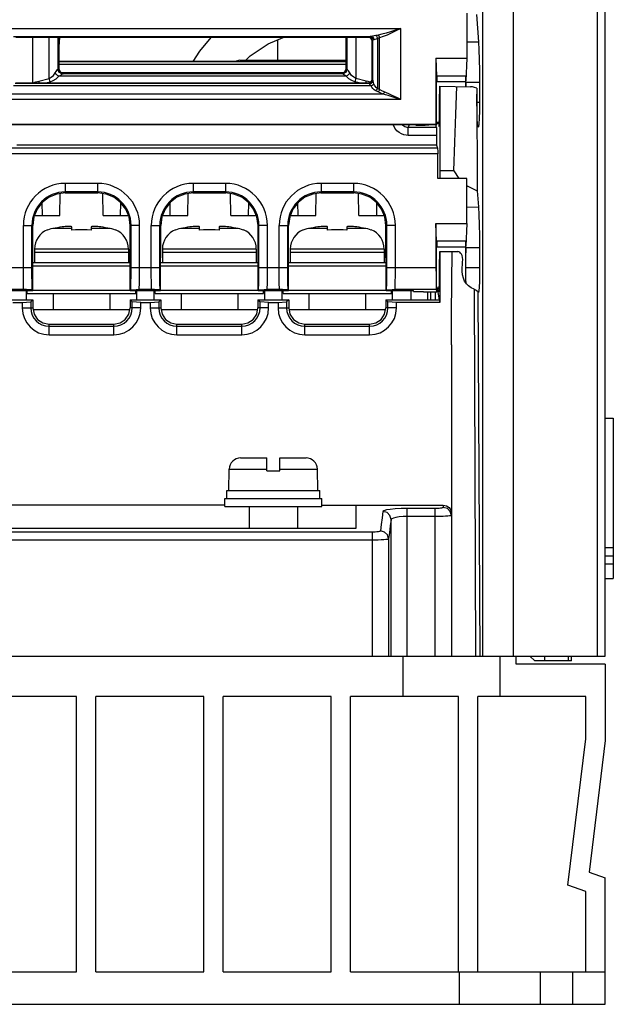
# Model space of a CAD drawing. Extents: x 13 to 297, y 24 to 370.
# Drawn here: x 55 to 92, y 24 to 85 of the extents above; entities that cross this region are included whole.
import ezdxf

# ---------------------------------------------------------------- set-up
doc = ezdxf.new("R2010")
doc.units = 0
doc.layers.get('0').update_dxf_attribs({"linetype": 'CONTINUOUS'})

msp = doc.modelspace()

# ---------------------------------------------------------------- linework, layer by layer
for p, q in [((91.648, 45.737), (91.648, 140.437)), ((91.174, 45.737), (91.174, 117.764)), ((84.078, 91.08), (84.078, 45.737)), ((85.971, 91.08), (85.971, 45.737)), ((83.101, 85.437), (83.101, 82.66)), ((83.693, 85.348), (83.818, 83.671)), ((53.268, 84.501), (79.028, 84.501)), ((55.104, 84.001), (77.193, 84.001)), ((77.049, 83.937), (55.248, 83.937)), ((56.281, 83.937), (56.281, 81.137)), ((57.295, 81.413), (57.295, 83.937)), ((57.864, 82.003), (57.864, 83.937)), ((57.898, 83.937), (57.898, 82.037)), ((75.648, 82.037), (75.648, 83.937)), ((75.682, 83.937), (75.682, 82.003)), ((76.252, 83.937), (76.252, 81.413)), ((77.096, 83.985), (77.049, 83.937)), ((77.716, 80.718), (77.716, 83.911)), ((79.028, 80.099), (79.028, 84.501)), ((71.428, 82.541), (71.428, 83.798)), ((77.296, 83.785), (77.248, 83.737)), ((77.248, 81.337), (77.248, 83.737)), ((77.296, 81.272), (77.296, 83.785)), ((77.576, 83.873), (77.576, 80.789)), ((83.101, 83.661), (83.818, 83.671)), ((68.781, 82.453), (57.898, 82.453)), ((75.648, 82.43), (57.898, 82.43)), ((75.648, 82.275), (57.898, 82.275)), ((69.076, 82.541), (68.781, 82.453)), ((69.076, 82.541), (75.648, 82.541)), ((81.196, 82.66), (83.101, 82.66)), ((81.196, 82.66), (81.237, 81.553)), ((81.196, 82.66), (81.196, 78.59)), ((83.101, 82.66), (83.048, 81.261)), ((57.864, 82.003), (57.898, 82.037)), ((75.649, 81.543), (57.898, 81.543)), ((58.061, 81.775), (75.485, 81.775)), ((75.394, 81.698), (58.153, 81.698)), ((58.164, 81.703), (58.198, 81.737)), ((58.198, 81.737), (75.349, 81.737)), ((75.382, 81.703), (75.349, 81.737)), ((75.682, 82.003), (75.648, 82.037)), ((83.037, 81.553), (81.237, 81.553)), ((83.037, 81.553), (83.048, 81.261)), ((83.039, 81.479), (83.037, 81.553)), ((77.191, 80.943), (55.106, 80.943)), ((77.088, 81.098), (55.209, 81.098)), ((55.248, 81.137), (77.049, 81.137)), ((56.665, 81.249), (57.295, 81.413)), ((57.101, 81.137), (57.367, 81.206)), ((76.446, 81.137), (76.18, 81.206)), ((76.881, 81.249), (76.252, 81.413)), ((77.001, 81.216), (76.881, 81.249)), ((77.088, 81.098), (77.049, 81.137)), ((77.288, 81.298), (77.248, 81.337)), ((83.037, 81.192), (81.237, 81.192)), ((81.436, 80.932), (83.329, 80.899)), ((81.436, 80.932), (81.436, 75.694)), ((83.048, 80.904), (83.048, 81.261)), ((83.048, 81.176), (83.887, 81.176)), ((83.887, 81.176), (83.887, 79.937)), ((77.936, 80.443), (54.36, 80.443)), ((77.628, 80.58), (77.489, 80.652)), ((77.716, 80.718), (77.576, 80.789)), ((81.41, 79.937), (81.41, 80.437)), ((83.714, 80.812), (83.744, 74.462)), ((83.725, 79.937), (83.725, 80.437)), ((79.028, 80.099), (53.437, 80.099)), ((83.725, 79.937), (83.887, 79.937)), ((52.848, 78.56), (80.519, 78.56)), ((53.437, 78.59), (81.196, 78.59)), ((79.948, 78.515), (79.948, 78.56)), ((79.948, 78.515), (80.519, 78.515)), ((80.519, 78.56), (80.748, 78.537)), ((80.519, 78.56), (80.519, 78.515)), ((80.519, 78.515), (80.748, 78.537)), ((81.248, 78.537), (80.748, 78.537)), ((81.248, 78.537), (81.198, 78.587)), ((81.398, 78.668), (81.238, 78.668)), ((81.248, 78.637), (81.238, 78.668)), ((81.397, 78.637), (81.248, 78.637)), ((81.248, 78.537), (81.248, 78.637)), ((81.371, 78.636), (81.379, 78.455)), ((81.379, 78.455), (81.384, 78.433)), ((81.224, 78.384), (79.484, 78.384)), ((79.484, 77.89), (79.484, 78.384)), ((81.232, 77.89), (79.484, 77.89)), ((81.232, 77.89), (81.232, 77.295)), ((81.232, 77.295), (55.309, 77.295)), ((81.232, 77.295), (81.295, 77.105)), ((81.295, 77.105), (53.452, 77.105)), ((81.301, 76.756), (53.452, 76.756)), ((81.301, 75.237), (81.301, 76.756)), ((81.436, 75.694), (81.425, 75.234)), ((82.298, 75.713), (81.436, 75.694)), ((82.298, 75.713), (82.613, 75.237)), ((60.298, 74.926), (58.298, 74.926)), ((58.298, 74.926), (58.298, 74.339)), ((60.298, 74.926), (60.298, 74.339)), ((68.198, 74.926), (66.198, 74.926)), ((66.198, 74.926), (66.198, 74.339)), ((68.198, 74.926), (68.198, 74.339)), ((76.098, 74.926), (74.098, 74.926)), ((74.098, 74.926), (74.098, 74.339)), ((76.098, 74.926), (76.098, 74.339)), ((83.101, 75.237), (81.301, 75.237)), ((83.101, 72.46), (83.101, 75.237)), ((57.964, 72.937), (57.988, 74.299)), ((58.282, 74.337), (60.314, 74.337)), ((60.298, 74.4), (58.298, 74.4)), ((60.298, 74.339), (58.298, 74.339)), ((60.632, 72.937), (60.608, 74.299)), ((65.864, 72.937), (65.888, 74.299)), ((66.182, 74.337), (68.214, 74.337)), ((68.198, 74.4), (66.198, 74.4)), ((68.198, 74.339), (66.198, 74.339)), ((68.532, 72.937), (68.508, 74.299)), ((73.764, 72.937), (73.788, 74.299)), ((74.082, 74.337), (76.114, 74.337)), ((76.098, 74.4), (74.098, 74.4)), ((76.098, 74.339), (74.098, 74.339)), ((76.432, 72.937), (76.408, 74.299)), ((83.744, 74.462), (83.818, 73.471)), ((56.882, 72.937), (56.868, 73.736)), ((61.715, 72.937), (61.729, 73.736)), ((64.782, 72.937), (64.768, 73.736)), ((69.615, 72.937), (69.629, 73.736)), ((72.682, 72.937), (72.668, 73.736)), ((77.529, 73.736), (77.515, 72.937)), ((83.101, 73.461), (83.818, 73.471)), ((56.396, 72.937), (57.964, 72.937)), ((60.632, 72.937), (62.201, 72.937)), ((64.296, 72.937), (65.864, 72.937)), ((68.532, 72.937), (70.101, 72.937)), ((72.196, 72.937), (73.764, 72.937)), ((76.432, 72.937), (78.001, 72.937)), ((81.196, 72.46), (83.101, 72.46)), ((81.237, 71.353), (81.196, 72.46)), ((81.196, 72.46), (81.196, 69.737)), ((83.101, 72.46), (83.048, 71.061)), ((55.709, 72.337), (56.293, 72.337)), ((55.709, 69.737), (55.709, 72.337)), ((56.235, 69.737), (56.235, 72.337)), ((56.285, 68.318), (56.293, 72.337)), ((57.198, 72.031), (57.198, 72.069)), ((58.698, 72.141), (57.527, 72.141)), ((58.698, 72.031), (58.698, 72.237)), ((59.898, 72.237), (59.898, 72.031)), ((61.07, 72.141), (59.898, 72.141)), ((61.398, 72.069), (61.398, 72.031)), ((62.887, 72.337), (62.304, 72.337)), ((62.311, 68.318), (62.304, 72.337)), ((62.361, 69.737), (62.361, 72.337)), ((62.887, 69.737), (62.887, 72.337)), ((63.609, 72.337), (64.193, 72.337)), ((63.609, 69.737), (63.609, 72.337)), ((64.135, 69.737), (64.135, 72.337)), ((64.185, 68.318), (64.193, 72.337)), ((65.098, 72.031), (65.098, 72.069)), ((66.598, 72.141), (65.427, 72.141)), ((66.598, 72.031), (66.598, 72.237)), ((67.798, 72.237), (67.798, 72.031)), ((68.97, 72.141), (67.798, 72.141)), ((69.298, 72.069), (69.298, 72.031)), ((70.787, 72.337), (70.204, 72.337)), ((70.211, 68.318), (70.204, 72.337)), ((70.261, 69.737), (70.261, 72.337)), ((70.787, 69.737), (70.787, 72.337)), ((71.509, 72.337), (72.093, 72.337)), ((71.509, 69.737), (71.509, 72.337)), ((72.035, 69.737), (72.035, 72.337)), ((72.085, 68.318), (72.093, 72.337)), ((72.998, 72.031), (72.998, 72.069)), ((74.498, 72.141), (73.327, 72.141)), ((74.498, 72.031), (74.498, 72.237)), ((75.698, 72.237), (75.698, 72.031)), ((76.87, 72.141), (75.698, 72.141)), ((77.198, 72.069), (77.198, 72.031)), ((78.687, 72.337), (78.104, 72.337)), ((78.111, 68.318), (78.104, 72.337)), ((78.161, 69.737), (78.161, 72.337)), ((78.687, 69.737), (78.687, 72.337)), ((83.037, 71.353), (81.237, 71.353)), ((83.048, 71.061), (83.037, 71.353)), ((62.198, 70.869), (56.398, 70.869)), ((56.398, 70.869), (56.398, 70.037)), ((62.198, 70.669), (56.398, 70.669)), ((62.198, 70.869), (62.198, 70.037)), ((70.098, 70.869), (64.298, 70.869)), ((64.298, 70.869), (64.298, 70.037)), ((70.098, 70.669), (64.298, 70.669)), ((70.098, 70.869), (70.098, 70.037)), ((77.998, 70.869), (72.198, 70.869)), ((72.198, 70.869), (72.198, 70.037)), ((77.998, 70.669), (72.198, 70.669)), ((77.998, 70.869), (77.998, 70.037)), ((83.037, 70.992), (81.237, 70.992)), ((81.436, 70.732), (82.549, 70.713)), ((81.436, 70.732), (81.436, 67.58)), ((83.048, 68.766), (83.048, 71.061)), ((83.048, 70.976), (83.887, 70.976)), ((83.887, 70.976), (83.887, 69.737)), ((56.288, 70.037), (62.308, 70.037)), ((64.188, 70.037), (70.208, 70.037)), ((72.088, 70.037), (78.108, 70.037)), ((81.41, 69.737), (81.41, 70.237)), ((54.461, 69.737), (56.235, 69.737)), ((56.288, 69.837), (62.309, 69.837)), ((62.361, 69.737), (64.135, 69.737)), ((64.188, 69.837), (70.209, 69.837)), ((70.261, 69.737), (72.035, 69.737)), ((72.088, 69.837), (78.109, 69.837)), ((78.161, 69.737), (81.196, 69.737)), ((83.048, 69.737), (83.887, 69.737)), ((54.411, 68.318), (56.285, 68.318)), ((55.726, 68.377), (54.97, 68.377)), ((55.898, 67.737), (55.898, 68.318)), ((55.948, 68.137), (55.948, 68.318)), ((55.948, 68.137), (62.648, 68.137)), ((56.258, 68.346), (56.285, 68.318)), ((56.285, 68.337), (62.311, 68.337)), ((57.548, 68.137), (57.548, 67.137)), ((61.048, 68.137), (61.048, 67.137)), ((62.339, 68.346), (62.311, 68.318)), ((62.311, 68.318), (64.185, 68.318)), ((62.648, 68.137), (62.648, 68.318)), ((62.698, 68.318), (62.698, 67.737)), ((63.626, 68.377), (62.87, 68.377)), ((63.798, 67.737), (63.798, 68.318)), ((63.848, 68.137), (63.848, 68.318)), ((63.848, 68.137), (70.548, 68.137)), ((64.158, 68.346), (64.185, 68.318)), ((64.185, 68.337), (70.211, 68.337)), ((65.448, 68.137), (65.448, 67.137)), ((68.948, 68.137), (68.948, 67.137)), ((70.239, 68.346), (70.211, 68.318)), ((70.211, 68.318), (72.085, 68.318)), ((70.548, 68.137), (70.548, 68.318)), ((70.598, 68.318), (70.598, 67.737)), ((71.526, 68.377), (70.77, 68.377)), ((71.698, 67.737), (71.698, 68.318)), ((71.748, 68.137), (71.748, 68.318)), ((71.748, 68.137), (78.448, 68.137)), ((72.058, 68.346), (72.085, 68.318)), ((72.085, 68.337), (78.111, 68.337)), ((73.348, 68.137), (73.348, 67.137)), ((76.848, 68.137), (76.848, 67.137)), ((78.139, 68.346), (78.111, 68.318)), ((78.111, 68.318), (79.798, 68.318)), ((78.448, 68.137), (78.448, 68.318)), ((78.498, 68.318), (78.498, 67.737)), ((81.202, 68.377), (78.67, 68.377)), ((79.648, 68.318), (79.648, 67.737)), ((79.8, 68.26), (79.798, 68.318)), ((79.8, 68.26), (80.414, 68.26)), ((80.414, 68.26), (80.414, 68.237)), ((80.414, 68.237), (81.248, 68.237)), ((80.698, 67.737), (80.689, 68.237)), ((80.856, 68.237), (80.865, 67.737)), ((81.146, 68.237), (81.148, 67.737)), ((81.202, 68.377), (81.248, 68.237)), ((81.398, 68.468), (81.238, 68.468)), ((81.248, 68.437), (81.238, 68.468)), ((81.397, 68.437), (81.248, 68.437)), ((81.248, 68.237), (81.248, 68.437)), ((81.268, 68.437), (81.384, 67.737)), ((83.553, 68.39), (83.645, 45.737)), ((83.806, 68.191), (83.788, 68.228)), ((83.788, 68.228), (83.894, 45.737)), ((54.398, 67.737), (56.298, 67.737)), ((55.055, 67.58), (55.641, 67.58)), ((55.641, 67.58), (56.167, 67.606)), ((55.641, 67.58), (55.641, 67.237)), ((56.298, 67.737), (56.167, 67.606)), ((56.167, 67.606), (56.167, 67.237)), ((56.298, 67.737), (56.298, 67.237)), ((62.298, 67.737), (64.198, 67.737)), ((62.298, 67.737), (62.429, 67.606)), ((62.298, 67.737), (62.299, 67.237)), ((62.955, 67.58), (62.429, 67.606)), ((62.429, 67.237), (62.429, 67.606)), ((62.955, 67.58), (63.541, 67.58)), ((62.955, 67.237), (62.955, 67.58)), ((63.541, 67.58), (64.067, 67.606)), ((63.541, 67.58), (63.541, 67.237)), ((64.198, 67.737), (64.067, 67.606)), ((64.067, 67.606), (64.067, 67.237)), ((64.198, 67.737), (64.198, 67.237)), ((70.198, 67.737), (72.098, 67.737)), ((70.198, 67.737), (70.329, 67.606)), ((70.198, 67.737), (70.199, 67.237)), ((70.855, 67.58), (70.329, 67.606)), ((70.329, 67.237), (70.329, 67.606)), ((70.855, 67.58), (71.441, 67.58)), ((70.855, 67.237), (70.855, 67.58)), ((71.441, 67.58), (71.967, 67.606)), ((71.441, 67.58), (71.441, 67.237)), ((72.098, 67.737), (71.967, 67.606)), ((71.967, 67.606), (71.967, 67.237)), ((72.098, 67.737), (72.098, 67.237)), ((78.098, 67.737), (81.384, 67.737)), ((78.098, 67.737), (78.229, 67.606)), ((78.098, 67.737), (78.099, 67.237)), ((78.755, 67.58), (78.229, 67.606)), ((78.229, 67.237), (78.229, 67.606)), ((81.436, 67.58), (78.755, 67.58)), ((78.755, 67.237), (78.755, 67.58)), ((81.384, 67.737), (81.436, 67.58)), ((55.641, 67.237), (56.298, 67.237)), ((56.318, 67.137), (62.279, 67.137)), ((62.955, 67.237), (62.299, 67.237)), ((63.541, 67.237), (64.198, 67.237)), ((64.218, 67.137), (70.179, 67.137)), ((70.855, 67.237), (70.199, 67.237)), ((71.441, 67.237), (72.098, 67.237)), ((72.118, 67.137), (78.079, 67.137)), ((78.755, 67.237), (78.099, 67.237)), ((57.298, 66.236), (61.298, 66.236)), ((57.298, 65.58), (57.298, 66.236)), ((57.298, 66.106), (61.298, 66.106)), ((61.298, 65.58), (61.298, 66.236)), ((65.198, 66.236), (69.198, 66.236)), ((65.198, 65.58), (65.198, 66.236)), ((65.198, 66.106), (69.198, 66.106)), ((69.198, 65.58), (69.198, 66.236)), ((73.098, 66.236), (77.098, 66.236)), ((73.098, 65.58), (73.098, 66.236)), ((73.098, 66.106), (77.098, 66.106)), ((77.098, 65.58), (77.098, 66.236)), ((57.298, 65.58), (61.298, 65.58)), ((65.198, 65.58), (69.198, 65.58)), ((73.098, 65.58), (77.098, 65.58)), ((82.148, 64.957), (82.148, 45.737)), ((91.648, 60.437), (92.148, 60.437)), ((92.148, 60.437), (92.148, 50.537)), ((69.128, 57.975), (70.748, 57.975)), ((70.748, 57.175), (70.748, 57.975)), ((71.548, 57.975), (73.169, 57.975)), ((71.548, 57.175), (71.548, 57.975)), ((68.398, 55.975), (68.428, 57.291)), ((68.428, 57.291), (70.748, 57.291)), ((70.748, 57.175), (71.548, 57.175)), ((71.548, 57.291), (73.868, 57.291)), ((73.898, 55.975), (73.868, 57.291)), ((68.273, 55.975), (74.012, 55.975)), ((68.273, 55.475), (68.273, 55.975)), ((74.012, 55.475), (74.012, 55.975)), ((68.148, 55.475), (74.148, 55.475)), ((68.148, 54.975), (68.148, 55.475)), ((74.148, 54.975), (74.148, 55.475)), ((68.148, 55.054), (49.59, 55.054)), ((68.148, 54.975), (74.148, 54.975)), ((69.648, 54.975), (69.648, 53.613)), ((72.648, 54.975), (72.648, 53.613)), ((74.148, 55.054), (81.648, 55.054)), ((81.148, 54.856), (79.422, 54.856)), ((79.422, 45.737), (79.422, 54.856)), ((81.148, 45.737), (81.148, 54.856)), ((81.648, 55.054), (81.648, 54.919)), ((78.422, 45.737), (78.422, 54.17)), ((81.148, 54.36), (79.422, 54.36)), ((76.248, 53.613), (23.548, 53.613)), ((77.266, 53.397), (22.531, 53.397)), ((77.266, 52.902), (22.531, 52.902)), ((77.266, 45.737), (77.266, 53.397)), ((78.265, 52.97), (78.265, 45.737)), ((91.648, 52.437), (92.148, 52.437)), ((91.648, 51.937), (92.148, 51.937)), ((91.648, 51.437), (92.148, 51.437)), ((91.648, 50.537), (92.148, 50.537)), ((19.648, 45.737), (91.648, 45.737)), ((79.148, 45.737), (79.148, 43.237)), ((85.148, 45.737), (85.148, 43.237)), ((86.148, 45.237), (86.148, 45.737)), ((87.298, 45.437), (86.998, 45.737)), ((87.925, 45.437), (87.919, 45.737)), ((89.358, 45.737), (89.352, 45.437)), ((89.567, 45.437), (89.562, 45.737)), ((91.648, 45.237), (86.148, 45.237)), ((89.567, 45.437), (87.298, 45.437)), ((91.648, 45.237), (91.648, 40.537)), ((58.984, 43.237), (52.314, 43.237)), ((58.984, 26.237), (58.984, 43.237)), ((66.851, 43.237), (60.181, 43.237)), ((60.181, 26.237), (60.181, 43.237)), ((66.851, 26.237), (66.851, 43.237)), ((74.718, 43.237), (68.048, 43.237)), ((68.048, 26.237), (68.048, 43.237)), ((74.718, 26.237), (74.718, 43.237)), ((82.585, 43.237), (75.915, 43.237)), ((75.915, 26.237), (75.915, 43.237)), ((82.585, 26.237), (82.585, 43.237)), ((90.452, 43.237), (83.782, 43.237)), ((83.782, 26.237), (83.782, 43.237)), ((90.452, 40.638), (90.452, 43.237)), ((89.341, 31.6), (90.452, 40.638)), ((91.648, 40.537), (90.648, 32.401)), ((90.648, 32.401), (91.648, 32.037)), ((91.648, 24.237), (91.648, 32.037)), ((90.452, 31.196), (89.341, 31.6)), ((90.452, 26.237), (90.452, 31.196)), ((52.314, 26.237), (58.984, 26.237)), ((60.181, 26.237), (66.851, 26.237)), ((68.048, 26.237), (74.718, 26.237)), ((75.915, 26.237), (91.648, 26.237)), ((82.648, 24.237), (82.648, 26.237)), ((87.648, 24.237), (87.648, 26.237)), ((89.648, 24.237), (89.648, 26.237)), ((19.648, 24.237), (91.648, 24.237))]:
    msp.add_line(p, q)
for points in [[(57.898, 83.108), (57.912, 83.373), (57.952, 83.937)], [(67.297, 83.937), (66.581, 83.089), (66.18, 82.453)], [(69.458, 82.541), (69.713, 82.798), (70.836, 83.546), (71.755, 83.937)], [(77.248, 83.737), (77.221, 83.838), (77.148, 83.911), (77.049, 83.937)], [(77.193, 84.001), (77.123, 83.993), (77.096, 83.985)], [(77.096, 83.985), (77.196, 83.958), (77.269, 83.885), (77.296, 83.785)], [(77.489, 84.052), (77.38, 84.032), (77.277, 84.012), (77.193, 84.001)], [(77.193, 84.001), (77.277, 83.973), (77.34, 83.9), (77.365, 83.802)], [(77.628, 84.08), (77.559, 84.065), (77.489, 84.052)], [(77.489, 84.052), (77.525, 84.01), (77.556, 83.947), (77.576, 83.873)], [(77.716, 83.911), (77.646, 83.891), (77.576, 83.873)], [(79.028, 84.501), (78.697, 84.391), (78.393, 84.292), (78.115, 84.207), (77.86, 84.136), (77.628, 84.08)], [(77.628, 84.08), (77.663, 84.037), (77.694, 83.978), (77.716, 83.911)], [(79.028, 84.501), (78.718, 84.346), (78.433, 84.209), (78.172, 84.09), (77.933, 83.99), (77.716, 83.911)], [(77.365, 83.802), (77.315, 83.793), (77.296, 83.785)], [(77.576, 83.873), (77.498, 83.844), (77.425, 83.817), (77.365, 83.802)], [(83.818, 83.671), (83.847, 83.184), (83.869, 82.582), (83.882, 81.9), (83.887, 81.176)], [(57.295, 81.413), (57.432, 81.484), (57.561, 81.597), (57.674, 81.749)], [(57.367, 81.206), (57.559, 81.278), (57.739, 81.391), (57.898, 81.543)], [(57.674, 81.749), (57.73, 81.837), (57.777, 81.905), (57.814, 81.954), (57.84, 81.984), (57.857, 81.997)], [(57.898, 81.543), (57.809, 81.595), (57.731, 81.667), (57.674, 81.749)], [(57.857, 81.997), (57.861, 82), (57.864, 82.003)], [(58.153, 81.698), (58.04, 81.721), (57.944, 81.786), (57.88, 81.883), (57.857, 81.997)], [(58.164, 81.703), (58.05, 81.726), (57.953, 81.791), (57.888, 81.889), (57.864, 82.003)], [(57.898, 82.037), (57.921, 81.922), (57.986, 81.825), (58.084, 81.76), (58.198, 81.737)], [(57.898, 81.543), (57.976, 81.598), (58.042, 81.64), (58.093, 81.671), (58.13, 81.69), (58.153, 81.698)], [(58.153, 81.698), (58.16, 81.701), (58.164, 81.703)], [(75.349, 81.737), (75.464, 81.76), (75.561, 81.825), (75.626, 81.922), (75.648, 82.037)], [(75.682, 82.003), (75.659, 81.889), (75.594, 81.791), (75.497, 81.726), (75.382, 81.703)], [(75.394, 81.698), (75.387, 81.701), (75.382, 81.703)], [(75.69, 81.997), (75.667, 81.883), (75.602, 81.786), (75.506, 81.721), (75.394, 81.698)], [(75.649, 81.543), (75.589, 81.585), (75.536, 81.62), (75.492, 81.648), (75.456, 81.669), (75.428, 81.684), (75.407, 81.693), (75.394, 81.698)], [(75.872, 81.749), (75.815, 81.667), (75.738, 81.595), (75.649, 81.543)], [(76.18, 81.206), (75.988, 81.278), (75.807, 81.391), (75.649, 81.543)], [(75.69, 81.997), (75.685, 82), (75.682, 82.003)], [(75.872, 81.749), (75.829, 81.818), (75.792, 81.873), (75.76, 81.918), (75.735, 81.952), (75.715, 81.976), (75.7, 81.99), (75.69, 81.997)], [(76.252, 81.413), (76.114, 81.484), (75.986, 81.597), (75.872, 81.749)], [(81.237, 81.553), (81.239, 81.479), (81.239, 81.374), (81.239, 81.268), (81.237, 81.192)], [(83.037, 81.192), (83.039, 81.268), (83.039, 81.374), (83.039, 81.479)], [(56.308, 81.137), (56.481, 81.197), (56.665, 81.249)], [(56.699, 81.137), (56.686, 81.174), (56.665, 81.249)], [(57.367, 81.206), (57.34, 81.267), (57.316, 81.337), (57.295, 81.413)], [(76.252, 81.413), (76.231, 81.337), (76.206, 81.267), (76.18, 81.206)], [(76.881, 81.249), (76.86, 81.174), (76.848, 81.137)], [(77.153, 81.168), (77.129, 81.177), (77.001, 81.216)], [(77.049, 81.137), (77.149, 81.164), (77.222, 81.237), (77.248, 81.337)], [(77.288, 81.298), (77.261, 81.198), (77.188, 81.125), (77.088, 81.098)], [(77.096, 81.08), (77.092, 81.092), (77.088, 81.098)], [(77.296, 81.272), (77.268, 81.177), (77.195, 81.106), (77.096, 81.08)], [(77.191, 80.943), (77.145, 81.001), (77.111, 81.049), (77.096, 81.08)], [(77.363, 81.08), (77.324, 81.023), (77.263, 80.975), (77.191, 80.943)], [(77.489, 80.652), (77.386, 80.716), (77.304, 80.789), (77.24, 80.865), (77.191, 80.943)], [(77.296, 81.272), (77.292, 81.289), (77.288, 81.298)], [(77.363, 81.08), (77.331, 81.162), (77.307, 81.229), (77.296, 81.272)], [(77.576, 80.789), (77.503, 80.854), (77.445, 80.927), (77.399, 81.003), (77.363, 81.08)], [(81.238, 78.668), (81.231, 78.919), (81.227, 79.277), (81.224, 79.695), (81.224, 80.147), (81.226, 80.569), (81.231, 80.933), (81.237, 81.192)], [(81.419, 80.932), (81.416, 80.895), (81.413, 80.787), (81.411, 80.627), (81.41, 80.437)], [(82.298, 75.713), (82.353, 77.468), (82.417, 79.202), (82.49, 80.914)], [(83.037, 81.192), (83.031, 80.933), (83.031, 80.904)], [(83.714, 80.812), (83.582, 80.859), (83.451, 80.888), (83.329, 80.899)], [(77.576, 80.789), (77.551, 80.738), (77.521, 80.691), (77.489, 80.652)], [(77.716, 80.718), (77.691, 80.666), (77.661, 80.619), (77.628, 80.58)], [(77.936, 80.443), (77.781, 80.507), (77.628, 80.58)], [(78.004, 80.58), (77.859, 80.644), (77.716, 80.718)], [(78.004, 80.58), (77.985, 80.53), (77.961, 80.483), (77.936, 80.443)], [(79.028, 80.099), (78.808, 80.172), (78.604, 80.239), (78.417, 80.3), (78.244, 80.353), (78.084, 80.401), (77.936, 80.443)], [(79.028, 80.099), (78.821, 80.202), (78.631, 80.296), (78.455, 80.38), (78.293, 80.455), (78.143, 80.522), (78.004, 80.58)], [(83.714, 80.812), (83.72, 80.711), (83.723, 80.582), (83.725, 80.437)], [(81.397, 78.636), (81.404, 78.969), (81.409, 79.424), (81.41, 79.937)], [(83.805, 78.391), (83.792, 78.414), (83.765, 78.599), (83.744, 78.942), (83.729, 79.41), (83.725, 79.937)], [(83.887, 79.937), (83.882, 79.41), (83.868, 78.942), (83.846, 78.599), (83.819, 78.414), (83.805, 78.391)], [(79.484, 77.89), (79.357, 77.898), (79.219, 77.926), (79.073, 77.98), (78.924, 78.064), (78.781, 78.183), (78.656, 78.338), (78.562, 78.519), (78.55, 78.56)], [(79.484, 78.384), (79.42, 78.388), (79.351, 78.402), (79.278, 78.429), (79.204, 78.471), (79.133, 78.531), (79.11, 78.56)], [(79.517, 78.56), (79.51, 78.51), (79.484, 78.384)], [(81.224, 78.384), (81.215, 78.493), (81.213, 78.537)], [(81.384, 78.433), (81.388, 78.455), (81.397, 78.636)], [(81.224, 78.384), (81.226, 78.344), (81.229, 78.267), (81.23, 78.159), (81.231, 78.03), (81.232, 77.89)], [(81.295, 77.105), (81.297, 77.083), (81.298, 77.032), (81.3, 76.955), (81.3, 76.86), (81.301, 76.756)], [(83.101, 74.8), (83.154, 74.756), (83.744, 74.462)], [(58.298, 74.339), (57.78, 74.271), (57.297, 74.071), (56.881, 73.753), (56.563, 73.339), (56.362, 72.856), (56.293, 72.337)], [(62.304, 72.337), (62.235, 72.856), (62.034, 73.339), (61.715, 73.753), (61.3, 74.071), (60.817, 74.271), (60.298, 74.339)], [(66.198, 74.339), (65.68, 74.271), (65.197, 74.071), (64.781, 73.753), (64.463, 73.339), (64.262, 72.856), (64.193, 72.337)], [(70.204, 72.337), (70.135, 72.856), (69.934, 73.339), (69.615, 73.753), (69.2, 74.071), (68.717, 74.271), (68.198, 74.339)], [(74.098, 74.339), (73.58, 74.271), (73.097, 74.071), (72.681, 73.753), (72.363, 73.339), (72.162, 72.856), (72.093, 72.337)], [(78.104, 72.337), (78.035, 72.856), (77.834, 73.339), (77.515, 73.753), (77.1, 74.071), (76.617, 74.271), (76.098, 74.339)], [(83.818, 73.471), (83.847, 72.984), (83.869, 72.382), (83.882, 71.7), (83.887, 70.976)], [(57.527, 72.141), (57.413, 72.113), (57.303, 72.076), (57.198, 72.031)], [(58.698, 72.237), (58.689, 72.249), (58.664, 72.259), (58.627, 72.265), (58.578, 72.269), (58.52, 72.27), (58.453, 72.269), (58.379, 72.265), (58.297, 72.259), (58.204, 72.25), (58.098, 72.237)], [(59.898, 72.031), (59.659, 72.056), (59.419, 72.068), (59.178, 72.068), (58.938, 72.056), (58.698, 72.031)], [(60.498, 72.237), (60.393, 72.25), (60.3, 72.259), (60.218, 72.265), (60.144, 72.269), (60.077, 72.27), (60.019, 72.269), (59.97, 72.265), (59.932, 72.259), (59.907, 72.249), (59.898, 72.237)], [(61.398, 72.031), (61.293, 72.076), (61.183, 72.113), (61.07, 72.141)], [(65.427, 72.141), (65.313, 72.113), (65.203, 72.076), (65.098, 72.031)], [(66.598, 72.237), (66.589, 72.249), (66.564, 72.259), (66.527, 72.265), (66.478, 72.269), (66.42, 72.27), (66.353, 72.269), (66.279, 72.265), (66.197, 72.259), (66.104, 72.25), (65.998, 72.237)], [(67.798, 72.031), (67.559, 72.056), (67.319, 72.068), (67.078, 72.068), (66.838, 72.056), (66.598, 72.031)], [(68.398, 72.237), (68.293, 72.25), (68.2, 72.259), (68.118, 72.265), (68.044, 72.269), (67.977, 72.27), (67.919, 72.269), (67.87, 72.265), (67.832, 72.259), (67.807, 72.249), (67.798, 72.237)], [(69.298, 72.031), (69.193, 72.076), (69.083, 72.113), (68.97, 72.141)], [(73.327, 72.141), (73.213, 72.113), (73.103, 72.076), (72.998, 72.031)], [(74.498, 72.237), (74.489, 72.249), (74.464, 72.259), (74.427, 72.265), (74.378, 72.269), (74.32, 72.27), (74.253, 72.269), (74.179, 72.265), (74.097, 72.259), (74.004, 72.25), (73.898, 72.237)], [(75.698, 72.031), (75.459, 72.056), (75.219, 72.068), (74.978, 72.068), (74.738, 72.056), (74.498, 72.031)], [(76.298, 72.237), (76.193, 72.25), (76.1, 72.259), (76.018, 72.265), (75.944, 72.269), (75.877, 72.27), (75.819, 72.269), (75.77, 72.265), (75.732, 72.259), (75.707, 72.249), (75.698, 72.237)], [(77.198, 72.031), (77.093, 72.076), (76.983, 72.113), (76.87, 72.141)], [(81.237, 71.353), (81.239, 71.297), (81.239, 71.218), (81.239, 71.13), (81.239, 71.049), (81.237, 70.992)], [(83.039, 71.218), (83.039, 71.297), (83.037, 71.353)], [(83.037, 70.992), (83.039, 71.049), (83.039, 71.13), (83.039, 71.218)], [(81.238, 68.468), (81.232, 68.682), (81.228, 68.978), (81.225, 69.334), (81.224, 69.721), (81.225, 70.109), (81.227, 70.469), (81.232, 70.771), (81.237, 70.992)], [(81.419, 70.732), (81.416, 70.695), (81.413, 70.587), (81.411, 70.427), (81.41, 70.237)], [(82.148, 64.957), (82.153, 66.89), (82.167, 68.814), (82.191, 70.719)], [(82.847, 70.237), (82.843, 70.36), (82.814, 70.471), (82.77, 70.559), (82.718, 70.625), (82.663, 70.672), (82.606, 70.702), (82.549, 70.713)], [(83.037, 70.992), (83.032, 70.771), (83.027, 70.469), (83.025, 70.109), (83.024, 69.721), (83.025, 69.334), (83.028, 68.978), (83.031, 68.793)], [(82.812, 69.737), (82.824, 69.904), (82.835, 70.071), (82.847, 70.237)], [(55.726, 68.377), (55.717, 68.812), (55.711, 69.269), (55.709, 69.737)], [(56.258, 68.346), (56.245, 68.78), (56.238, 69.247), (56.235, 69.737)], [(62.339, 68.346), (62.351, 68.78), (62.359, 69.247), (62.361, 69.737)], [(62.87, 68.377), (62.88, 68.812), (62.885, 69.269), (62.887, 69.737)], [(63.626, 68.377), (63.617, 68.812), (63.611, 69.269), (63.609, 69.737)], [(64.158, 68.346), (64.145, 68.78), (64.138, 69.247), (64.135, 69.737)], [(70.239, 68.346), (70.251, 68.78), (70.259, 69.247), (70.261, 69.737)], [(70.77, 68.377), (70.78, 68.812), (70.785, 69.269), (70.787, 69.737)], [(71.526, 68.377), (71.517, 68.812), (71.511, 69.269), (71.509, 69.737)], [(72.058, 68.346), (72.045, 68.78), (72.038, 69.247), (72.035, 69.737)], [(78.139, 68.346), (78.151, 68.78), (78.159, 69.247), (78.161, 69.737)], [(78.67, 68.377), (78.68, 68.812), (78.685, 69.269), (78.687, 69.737)], [(81.196, 69.737), (81.197, 69.269), (81.198, 68.812), (81.202, 68.377)], [(81.397, 68.436), (81.404, 68.769), (81.409, 69.224), (81.41, 69.737)], [(83.553, 68.39), (83.364, 68.48), (83.203, 68.594), (83.07, 68.732), (82.965, 68.895), (82.886, 69.082), (82.834, 69.288), (82.81, 69.508), (82.812, 69.737)], [(83.887, 69.737), (83.883, 69.282), (83.873, 68.867), (83.856, 68.529)], [(56.258, 68.346), (56.09, 68.356), (55.913, 68.367), (55.726, 68.377)], [(62.339, 68.346), (62.506, 68.356), (62.684, 68.367), (62.87, 68.377)], [(64.158, 68.346), (63.99, 68.356), (63.813, 68.367), (63.626, 68.377)], [(70.239, 68.346), (70.406, 68.356), (70.584, 68.367), (70.77, 68.377)], [(72.058, 68.346), (71.89, 68.356), (71.713, 68.367), (71.526, 68.377)], [(78.139, 68.346), (78.306, 68.356), (78.484, 68.367), (78.67, 68.377)], [(81.371, 68.44), (81.371, 68.436), (81.379, 68.255), (81.384, 68.233)], [(81.384, 68.233), (81.388, 68.255), (81.397, 68.436)], [(83.553, 68.39), (83.671, 68.333), (83.753, 68.274), (83.788, 68.228)], [(83.856, 68.529), (83.835, 68.299), (83.812, 68.195), (83.806, 68.191)], [(56.298, 67.237), (56.374, 66.854), (56.591, 66.529), (56.915, 66.312), (57.298, 66.236)], [(61.298, 66.236), (61.682, 66.312), (62.006, 66.529), (62.223, 66.854), (62.299, 67.237)], [(64.198, 67.237), (64.274, 66.854), (64.491, 66.529), (64.815, 66.312), (65.198, 66.236)], [(69.198, 66.236), (69.582, 66.312), (69.906, 66.529), (70.123, 66.854), (70.199, 67.237)], [(72.098, 67.237), (72.174, 66.854), (72.391, 66.529), (72.715, 66.312), (73.098, 66.236)], [(77.098, 66.236), (77.482, 66.312), (77.806, 66.529), (78.023, 66.854), (78.099, 67.237)], [(76.248, 55.054), (76.248, 54.587), (76.248, 54.106), (76.248, 53.613)], [(79.422, 54.856), (79.038, 54.849), (78.681, 54.83), (78.373, 54.801), (78.134, 54.762), (77.98, 54.716), (77.922, 54.666)], [(81.648, 54.919), (81.642, 54.909), (81.622, 54.899), (81.585, 54.888), (81.533, 54.879), (81.466, 54.87), (81.389, 54.863), (81.308, 54.859), (81.227, 54.856), (81.148, 54.856)], [(81.648, 55.054), (81.838, 55.016), (82.002, 54.907), (82.11, 54.742), (82.148, 54.55)], [(82.148, 54.423), (82.081, 54.671), (81.898, 54.853), (81.648, 54.919)], [(77.922, 54.666), (77.87, 54.275), (77.818, 53.874), (77.765, 53.465)], [(78.422, 54.17), (78.355, 54.418), (78.172, 54.599), (77.922, 54.666)], [(78.422, 54.17), (78.37, 53.779), (78.318, 53.379), (78.265, 52.97)], [(79.422, 54.36), (79.166, 54.353), (78.928, 54.335), (78.723, 54.305), (78.563, 54.266), (78.46, 54.22), (78.422, 54.17)], [(82.023, 54.392), (81.917, 54.383), (81.784, 54.374), (81.63, 54.367), (81.468, 54.363), (81.306, 54.36), (81.148, 54.36)], [(82.148, 54.423), (82.136, 54.413), (82.095, 54.403), (82.023, 54.392)], [(77.765, 53.465), (77.756, 53.453), (77.729, 53.44), (77.682, 53.428), (77.616, 53.417), (77.534, 53.408), (77.444, 53.402), (77.354, 53.398), (77.266, 53.397)], [(78.265, 52.97), (78.246, 52.958), (78.193, 52.945), (78.098, 52.933), (77.965, 52.922), (77.802, 52.913), (77.622, 52.906), (77.442, 52.903), (77.266, 52.902)], [(78.265, 52.97), (78.198, 53.217), (78.015, 53.398), (77.765, 53.465)]]:
    msp.add_lwpolyline(points)
for centre, radius, start, end in [((58.298, 72.337), 2.589, 90, 180), ((60.298, 72.337), 2.589, 0, 90), ((66.198, 72.337), 2.589, 90, 180), ((68.198, 72.337), 2.589, 0, 90), ((74.098, 72.337), 2.589, 90, 180), ((76.098, 72.337), 2.589, 0, 90), ((58.298, 72.337), 2.063, 90, 180), ((60.298, 72.337), 2.063, 0, 90), ((66.198, 72.337), 2.063, 90, 180), ((68.198, 72.337), 2.063, 0, 90), ((74.098, 72.337), 2.063, 90, 180), ((76.098, 72.337), 2.063, 0, 90), ((57.698, 70.869), 1.3, 112.61986, 180), ((59.298, 63.337), 8.98, 97.67944, 101.37597), ((59.298, 63.337), 8.98, 78.62403, 82.32056), ((60.898, 70.869), 1.3, 0, 67.38014), ((65.598, 70.869), 1.3, 112.61986, 180), ((67.198, 63.337), 8.98, 97.67944, 101.37597), ((67.198, 63.337), 8.98, 78.62403, 82.32056), ((68.798, 70.869), 1.3, 0, 67.38014), ((73.498, 70.869), 1.3, 112.61986, 180), ((75.098, 63.337), 8.98, 97.67944, 101.37597), ((75.098, 63.337), 8.98, 78.62403, 82.32056), ((76.698, 70.869), 1.3, 0, 67.38014), ((57.298, 67.237), 1.657, 180, 270), ((57.298, 67.237), 1.131, 180, 270), ((61.298, 67.237), 1.131, 270, 0), ((61.298, 67.237), 1.657, 270, 0), ((65.198, 67.237), 1.657, 180, 270), ((65.198, 67.237), 1.131, 180, 270), ((69.198, 67.237), 1.131, 270, 0), ((69.198, 67.237), 1.657, 270, 0), ((73.098, 67.237), 1.657, 180, 270), ((73.098, 67.237), 1.131, 180, 270), ((77.098, 67.237), 1.131, 270, 0), ((77.098, 67.237), 1.657, 270, 0), ((69.128, 57.275), 0.7, 90, 178.7), ((73.169, 57.275), 0.7, 1.3, 90)]:
    msp.add_arc(centre, radius, start, end)

doc.saveas('drawing.dxf')
